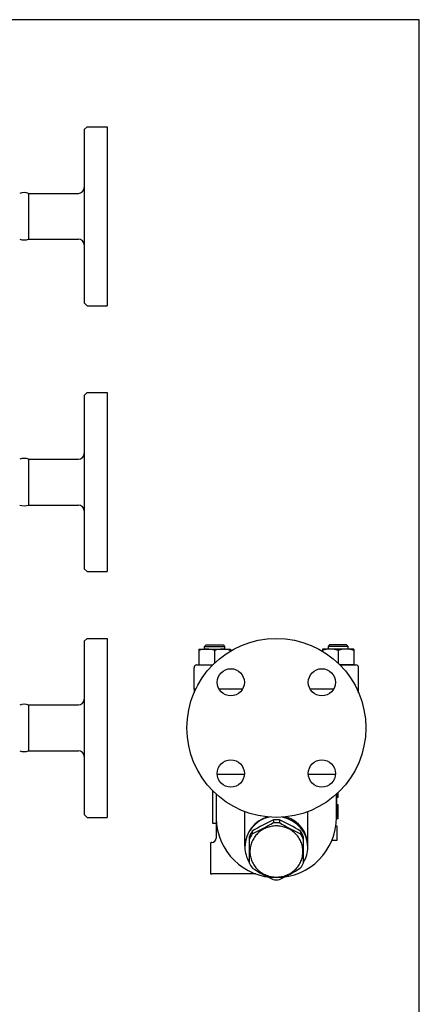
# Model space of a CAD drawing. Extents: x 90 to 2045, y 35 to 1410.
# Drawn here: x 1766 to 2045, y 722 to 1410 of the extents above; entities that cross this region are included whole.
import ezdxf

# ---------------------------------------------------------------- set-up
doc = ezdxf.new("R2010")
doc.units = 0
doc.header["$LTSCALE"] = 20
doc.layers.get('0').update_dxf_attribs({"linetype": 'CONTINUOUS'})

msp = doc.modelspace()

# ---------------------------------------------------------------- linework, layer by layer
for p, q in [((1810.86, 1333.25), (1812.86, 1335.25)), ((1812.86, 1335.25), (1826.86, 1335.25)), ((1826.86, 1335.25), (1826.86, 1210.25)), ((1810.86, 1333.25), (1810.86, 1212.25)), ((1772.03, 1288.75), (1806.86, 1288.75)), ((1772.03, 1288.75), (1772.03, 1256.75)), ((1772.03, 1256.75), (1806.86, 1256.75)), ((1810.86, 1212.25), (1812.86, 1210.25)), ((1812.86, 1210.25), (1826.86, 1210.25)), ((1810.86, 1147.63), (1812.86, 1149.63)), ((1812.86, 1149.63), (1826.86, 1149.63)), ((1826.86, 1149.63), (1826.86, 1024.63)), ((1810.86, 1147.63), (1810.86, 1026.63)), ((1772.03, 1103.13), (1806.86, 1103.13)), ((1772.03, 1103.13), (1772.03, 1071.13)), ((1772.03, 1071.13), (1806.86, 1071.13)), ((1810.86, 1026.63), (1812.86, 1024.63)), ((1812.86, 1024.63), (1826.86, 1024.63)), ((1810.86, 976), (1812.86, 978)), ((1812.86, 978), (1826.86, 978)), ((1826.86, 978), (1826.86, 853)), ((1810.86, 976), (1810.86, 855)), ((1890.99, 970.5), (1890.99, 959.5)), ((1890.99, 970.5), (1912.99, 970.5)), ((1894.99, 972.41), (1896.07, 973.5)), ((1894.99, 972.41), (1908.99, 972.41)), ((1894.99, 970.5), (1894.99, 972.41)), ((1896.07, 973.5), (1907.9, 973.5)), ((1901.99, 969.5), (1901.99, 960.73)), ((1907.9, 973.5), (1908.99, 972.41)), ((1908.99, 972.41), (1908.99, 970.5)), ((1912.99, 970.5), (1912.99, 969.1)), ((1977.25, 970.5), (1977.25, 969.1)), ((1999.25, 970.5), (1977.25, 970.5)), ((1982.33, 973.5), (1981.25, 972.41)), ((1995.25, 972.41), (1981.25, 972.41)), ((1981.25, 972.41), (1981.25, 970.5)), ((1994.17, 973.5), (1982.33, 973.5)), ((1988.25, 969.5), (1988.25, 960.73)), ((1995.25, 972.41), (1994.17, 973.5)), ((1995.25, 970.5), (1995.25, 972.41)), ((1999.25, 970.5), (1999.25, 959.5)), ((1887.62, 942.5), (1887.62, 957.5)), ((1889.62, 959.5), (1900.73, 959.5)), ((1890.99, 959.5), (1900.73, 959.5)), ((1999.25, 959.5), (1989.51, 959.5)), ((1989.51, 959.5), (2000.62, 959.5)), ((2002.62, 942.5), (2002.62, 957.5)), ((1887.62, 942.5), (1887.62, 939.99)), ((1888.75, 942.5), (1887.62, 942.5)), ((1921.49, 942.5), (1905.11, 942.5)), ((1921.49, 942.5), (1905.11, 942.5)), ((1985.12, 942.5), (1968.75, 942.5)), ((1985.12, 942.5), (1968.75, 942.5)), ((2002.62, 942.5), (2001.49, 942.5)), ((2002.62, 942.5), (2001.49, 942.5)), ((2002.62, 939.99), (2002.62, 942.5)), ((1772.03, 931.5), (1806.86, 931.5)), ((1772.03, 931.5), (1772.03, 899.5)), ((1772.03, 899.5), (1806.86, 899.5)), ((1922.77, 883), (1903.89, 883)), ((1986.35, 883), (1967.46, 883)), ((1900.62, 871.61), (1900.62, 849)), ((1903.12, 869.21), (1903.12, 852.99)), ((1987.12, 869.21), (1987.12, 852.99)), ((1987.12, 852.99), (1987.12, 869.21)), ((1988.12, 867), (1987.12, 867)), ((1988.12, 870.14), (1988.12, 867)), ((1987.12, 862), (1988.12, 862)), ((1988.12, 862), (1988.12, 852)), ((1810.86, 855), (1812.86, 853)), ((1812.86, 853), (1826.86, 853)), ((1903.12, 852.99), (1903.12, 838.49)), ((1923.16, 832.97), (1923.16, 856.98)), ((1967.14, 832.97), (1967.14, 857)), ((1900.62, 849), (1903.12, 849)), ((1943.09, 851.29), (1943.09, 849.34)), ((1943.09, 851.29), (1943.09, 849.34)), ((1947.22, 851.29), (1947.22, 849.34)), ((1987.7, 847), (1986.7, 847)), ((1988.12, 852), (1987.1, 852)), ((1987.7, 837), (1987.7, 847)), ((1926.15, 839.41), (1926.15, 821.35)), ((1928.3, 843.39), (1928.3, 841.44)), ((1962, 843.39), (1962, 841.44)), ((1964.15, 821.35), (1964.15, 839.41)), ((1899.12, 835.32), (1899.12, 813.67)), ((1900.12, 835.49), (1900.12, 835.49)), ((1983.95, 837), (1987.7, 837)), ((1930.84, 813.49), (1900.12, 813.49))]:
    msp.add_line(p, q)
msp.add_lwpolyline([(90, 35), (2045, 35), (2045, 1410), (90, 1410)], close=True)
msp.add_polyline3d([(1926.65, 829.18, 0), (1926.67, 828.31, 0), (1926.74, 827.43, 0), (1926.85, 826.56, 0), (1927, 825.7, 0), (1927.2, 824.84, 0), (1927.44, 824, 0), (1927.73, 823.16, 0), (1928.06, 822.35, 0), (1928.42, 821.54, 0), (1928.83, 820.76, 0), (1929.28, 820, 0), (1929.77, 819.26, 0), (1930.29, 818.54, 0), (1930.85, 817.85, 0), (1931.44, 817.18, 0), (1932.07, 816.55, 0), (1932.73, 815.94, 0), (1933.41, 815.37, 0), (1934.13, 814.83, 0), (1934.87, 814.33, 0), (1935.64, 813.86, 0), (1936.43, 813.42, 0), (1937.24, 813.03, 0), (1938.07, 812.67, 0), (1938.92, 812.36, 0), (1939.78, 812.08, 0), (1940.66, 811.85, 0), (1941.54, 811.66, 0), (1942.44, 811.51, 0), (1943.34, 811.4, 0), (1944.24, 811.34, 0), (1945.15, 811.32, 0), (1946.06, 811.34, 0), (1946.97, 811.4, 0), (1947.87, 811.51, 0), (1948.76, 811.66, 0), (1949.65, 811.85, 0), (1950.52, 812.08, 0), (1951.39, 812.36, 0), (1952.23, 812.67, 0), (1953.06, 813.03, 0), (1953.88, 813.42, 0), (1954.67, 813.86, 0), (1955.43, 814.33, 0), (1956.18, 814.83, 0), (1956.89, 815.37, 0), (1957.58, 815.94, 0), (1958.24, 816.55, 0), (1958.86, 817.18, 0), (1959.46, 817.85, 0), (1960.02, 818.54, 0), (1960.54, 819.26, 0), (1961.02, 820, 0), (1961.47, 820.76, 0), (1961.88, 821.54, 0), (1962.25, 822.35, 0), (1962.58, 823.16, 0), (1962.86, 824, 0), (1963.1, 824.84, 0), (1963.3, 825.7, 0), (1963.46, 826.56, 0), (1963.57, 827.43, 0), (1963.64, 828.31, 0), (1963.66, 829.18, 0), (1963.64, 830.06, 0), (1963.57, 830.94, 0), (1963.46, 831.81, 0), (1963.3, 832.67, 0), (1963.1, 833.53, 0), (1962.86, 834.37, 0), (1962.58, 835.21, 0), (1962.25, 836.02, 0), (1961.88, 836.83, 0), (1961.47, 837.61, 0), (1961.02, 838.37, 0), (1960.54, 839.11, 0), (1960.02, 839.83, 0), (1959.46, 840.52, 0), (1958.86, 841.18, 0), (1958.24, 841.82, 0), (1957.58, 842.42, 0), (1956.89, 843, 0), (1956.18, 843.54, 0), (1955.43, 844.04, 0), (1954.67, 844.51, 0), (1953.88, 844.94, 0), (1953.06, 845.34, 0), (1952.23, 845.69, 0), (1951.39, 846.01, 0), (1950.52, 846.28, 0), (1949.65, 846.52, 0), (1948.76, 846.71, 0), (1947.87, 846.86, 0), (1946.97, 846.97, 0), (1946.06, 847.03, 0), (1945.15, 847.05, 0), (1944.24, 847.03, 0), (1943.34, 846.97, 0), (1942.44, 846.86, 0), (1941.54, 846.71, 0), (1940.66, 846.52, 0), (1939.78, 846.28, 0), (1938.92, 846.01, 0), (1938.07, 845.69, 0), (1937.24, 845.34, 0), (1936.43, 844.94, 0), (1935.64, 844.51, 0), (1934.87, 844.04, 0), (1934.13, 843.54, 0), (1933.41, 843, 0), (1932.73, 842.42, 0), (1932.07, 841.82, 0), (1931.44, 841.18, 0), (1930.85, 840.52, 0), (1930.29, 839.83, 0), (1929.77, 839.11, 0), (1929.28, 838.37, 0), (1928.83, 837.61, 0), (1928.42, 836.83, 0), (1928.06, 836.02, 0), (1927.73, 835.21, 0), (1927.44, 834.37, 0), (1927.2, 833.53, 0), (1927, 832.67, 0), (1926.85, 831.81, 0), (1926.74, 830.94, 0), (1926.67, 830.06, 0), (1926.65, 829.18, 0)])
for centre, radius in [((1945.12, 915.5), 62.5), ((1913.3, 947.32), 9.5), ((1976.94, 947.32), 9.5), ((1913.3, 883.68), 9.5), ((1976.94, 883.68), 9.5)]:
    msp.add_circle(centre, radius)
for centre, radius, start, end in [((1806.86, 1292.75), 4, 270, 0), ((1768.92, 1279.41), 9.84, 71.62651, 108.37349), ((1768.92, 1266.09), 9.84, 251.62651, 288.37349), ((1806.86, 1252.75), 4, 0, 90), ((1806.86, 1107.13), 4, 270, 0), ((1768.92, 1093.79), 9.84, 71.62651, 108.37349), ((1768.92, 1080.47), 9.84, 251.62651, 288.37349), ((1806.86, 1067.13), 4, 0, 90), ((1896.49, 954.87), 15.62, 69.38878, 110.61212), ((1907.48, 954.87), 15.62, 69.38788, 110.61122), ((1982.75, 954.87), 15.62, 69.38878, 110.61212), ((1993.75, 954.87), 15.62, 69.38788, 110.61122), ((1889.62, 957.5), 2, 90, 180), ((2000.62, 957.5), 2, 0, 90), ((1806.86, 935.5), 4, 270, 0), ((1768.92, 922.15), 9.84, 71.62651, 108.37349), ((1768.92, 908.84), 9.84, 251.62651, 288.37349), ((1806.86, 895.5), 4, 0, 90), ((1945.12, 852.99), 42, 180.6743, 0.00021), ((1944.4, 832.34), 21.25, 101.25554, 180.03532), ((1945.14, 832.23), 21.99, 106.57381, 178.07283), ((1945.17, 831.58), 22, 1.95297, 78.63692), ((1945.89, 832.98), 21.25, 359.96506, 73.55023), ((1998.45, 729.87), 133.44, 114.51109, 121.71331), ((1838.21, 1027.87), 207.05, 295.79348, 300.43333), ((1945.15, 831.91), 19.49, 83.92124, 96.07876), ((1945.15, 16349.37), 15500.02, 269.99237, 270.00763), ((1891.86, 729.87), 133.44, 58.28669, 65.48891), ((2052.1, 1027.87), 207.05, 239.56667, 244.20652), ((1944.98, 831.8), 20.31, 145.21374, 158.00203), ((1944.08, 830.4), 19.26, 144.99787, 158.5599), ((1945.32, 831.8), 20.31, 21.99797, 34.78626), ((1946.22, 830.4), 19.26, 21.4401, 35.00213), ((1900.12, 832.49), 3, 90, 109.47122), ((1900.12, 838.49), 3, 270, 0), ((1945.15, 832.71), 22, 180.99465, 210.28981), ((1945.34, 832.66), 21.81, 329.58159, 359.13396), ((1944.12, 829.51), 19.73, 204.41215, 217.0233), ((1946.19, 829.51), 19.73, 323.28052, 335.58785), ((1900.12, 816.49), 3, 250.52878, 270), ((2002.68, 933.97), 138.05, 237.43167, 244.32082), ((1887.56, 933.97), 138.05, 295.67918, 302.6328), ((1945.12, 829.18), 19.76, 263.43088, 276.56912)]:
    msp.add_arc(centre, radius, start, end)

doc.saveas('drawing.dxf')
